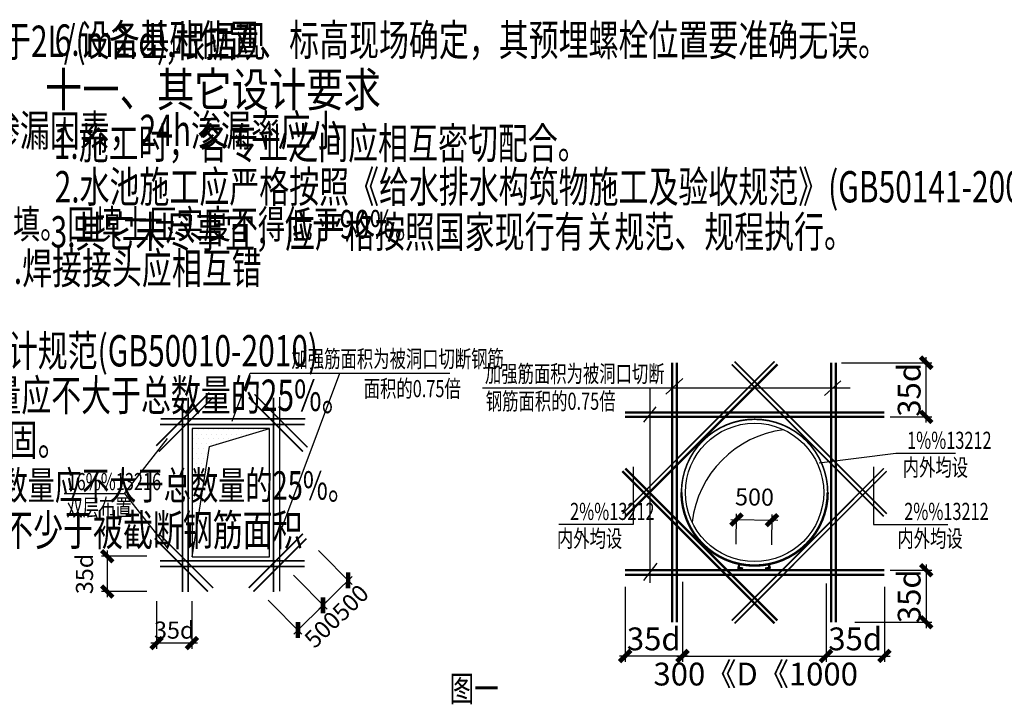
# Model space of a CAD drawing. Extents: x -802309 to 3577295, y -85708 to 2210140.
# Drawn here: x 1631715 to 1648988, y 1122530 to 1134536 of the extents above; entities that cross this region are included whole.
import ezdxf
from ezdxf.enums import TextEntityAlignment as Align

# ---------------------------------------------------------------- set-up
doc = ezdxf.new("R2010")
doc.units = 0
doc.header["$MEASUREMENT"] = 0
doc.layers.get('0').update_dxf_attribs({"linetype": 'CONTINUOUS'})
doc.layers.get('Defpoints').update_dxf_attribs({"linetype": 'CONTINUOUS'})
for name, color, linetype in [('1', 7, 'CONTINUOUS'), ('HZ', 7, 'CONTINUOUS'), ('NEW-BUILDING', 4, 'CONTINUOUS'), ('PUB_TEXT', 7, 'CONTINUOUS'), ('TEXT', 7, 'CONTINUOUS'), ('YZ', 3, 'CONTINUOUS'), ('钢筋', 7, 'CONTINUOUS')]:
    doc.layers.add(name, color=color, linetype=linetype)
doc.styles.add('c-hztxt', font='tssdeng.shx', dxfattribs={"width": 0.8, "bigfont": 'tssdchn.shx'})
doc.styles.add('TSSD_Dimension', font='Tssdeng.shx', dxfattribs={"width": 0.7, "bigfont": 'hztxt.shx'})
doc.styles.add('TSSD_Rein', font='Tssdeng.shx', dxfattribs={"width": 0.7, "bigfont": 'hztxt.shx'})
doc.styles.add('宋体', font='txt')
doc.dimstyles.new('D100-20', dxfattribs={"dimscale": 100, "dimtxt": 3, "dimasz": 2, "dimexe": 1, "dimexo": 1, "dimgap": 1, "dimtad": 1, "dimdec": 0, "dimlfac": 0.2, "dimdsep": 46, "dimtxsty": 'c-hztxt', "dimblk1": 'ARCHTICK', "dimblk2": 'ARCHTICK', "dimsah": 1, "dimcen": 0, "dimdle": 1, "dimclrd": 3, "dimclre": 3, "dimclrt": 2, "dimadec": 0, "dimazin": 0, "dimtfac": 1, "dimtdec": 0, "dimtmove": 2, "dimatfit": 3, "dimldrblk": 'ARCHTICK', "dimfxl": 0, "dimtolj": 1, "dimarcsym": 0})

# ---------------------------------------------------------------- blocks, each defined once
blk = doc.blocks.new('_ArchTick')
at = {"color": 0, "linetype": 'ByBlock', "const_width": 0.4}
blk.add_lwpolyline([(-0.5, -0.5), (0.5, 0.5)], dxfattribs=at)
blk = doc.blocks.new('*D54')
at = {"layer": 'Defpoints', "color": 0, "transparency": 16777216}
for p in [(1634045, 1125126), (1633252, 1124506), (1634045, 1124506)]:
    blk.add_point(p, dxfattribs=at)
at = {"layer": 'TEXT', "color": 3, "lineweight": -2, "transparency": 16777216}
for p, q in [((1633252, 1125226), (1633252, 1124406)), ((1633945, 1125126), (1633152, 1125126)), ((1633945, 1124506), (1633152, 1124506))]:
    blk.add_line(p, q, dxfattribs=at)
at = {"layer": 'TEXT', "color": 3, "lineweight": -2, "transparency": 16777216, "xscale": 200, "yscale": 200, "zscale": 200}
for p, rotation in [((1633252, 1125126), 90), ((1633252, 1124506), 270)]:
    blk.add_blockref('_ArchTick', p, dxfattribs=dict(at, rotation=rotation))
at = {"layer": 'TEXT', "color": 2, "transparency": 16777216, "insert": (1632852, 1124816), "char_height": 300, "attachment_point": 5, "rotation": 90, "style": 'c-hztxt'}
blk.add_mtext('\\A1;35d', dxfattribs=at)
blk = doc.blocks.new('*D55')
at = {"layer": 'Defpoints', "color": 0, "transparency": 16777216}
for p in [(1634116, 1124440), (1634736, 1124440), (1634116, 1123604)]:
    blk.add_point(p, dxfattribs=at)
at = {"layer": 'TEXT', "color": 3, "lineweight": -2, "transparency": 16777216}
for p, q in [((1634116, 1124340), (1634116, 1123504)), ((1634736, 1124340), (1634736, 1123504)), ((1634836, 1123604), (1634016, 1123604))]:
    blk.add_line(p, q, dxfattribs=at)
at = {"layer": 'TEXT', "color": 3, "lineweight": -2, "transparency": 16777216, "xscale": 200, "yscale": 200, "zscale": 200, "rotation": 180}
blk.add_blockref('_ArchTick', (1634116, 1123604), dxfattribs=at)
at = {"layer": 'TEXT', "color": 3, "lineweight": -2, "transparency": 16777216, "xscale": 200, "yscale": 200, "zscale": 200}
blk.add_blockref('_ArchTick', (1634736, 1123604), dxfattribs=at)
at = {"layer": 'TEXT', "color": 2, "transparency": 16777216, "insert": (1634426, 1123831), "char_height": 300, "attachment_point": 5, "style": 'c-hztxt'}
blk.add_mtext('\\A1;35d', dxfattribs=at)
blk = doc.blocks.new('*D56')
at = {"layer": 'Defpoints', "color": 0, "transparency": 16777216}
for p in [(1636446, 1124864), (1636005, 1124429), (1636596, 1123832)]:
    blk.add_point(p, dxfattribs=at)
at = {"layer": 'YZ', "color": 3, "lineweight": -2, "transparency": 16777216}
for p, q in [((1636516, 1124793), (1637107, 1124196)), ((1636076, 1124357), (1636666, 1123760)), ((1637107, 1124338), (1636525, 1123761))]:
    blk.add_line(p, q, dxfattribs=at)
at = {"layer": 'YZ', "color": 3, "lineweight": -2, "transparency": 16777216, "xscale": 200, "yscale": 200, "zscale": 200}
for p, rotation in [((1637036, 1124267), 44.69697612917174), ((1636596, 1123832), 224.6969761291718)]:
    blk.add_blockref('_ArchTick', p, dxfattribs=dict(at, rotation=rotation))
at = {"layer": 'YZ', "color": 2, "transparency": 16777216, "insert": (1637028, 1123840), "char_height": 300, "attachment_point": 5, "rotation": 44.697, "style": 'c-hztxt'}
blk.add_mtext('\\A1;500', dxfattribs=at)
blk = doc.blocks.new('*D57')
at = {"layer": 'Defpoints', "color": 0, "transparency": 16777216}
for p in [(1636886, 1125300), (1636446, 1124864), (1637477, 1124703)]:
    blk.add_point(p, dxfattribs=at)
at = {"layer": 'YZ', "color": 3, "lineweight": -2, "transparency": 16777216}
for p, q in [((1636957, 1125229), (1637547, 1124632)), ((1636965, 1124197), (1637548, 1124774))]:
    blk.add_line(p, q, dxfattribs=at)
at = {"layer": 'YZ', "color": 3, "lineweight": -2, "transparency": 16777216, "xscale": 200, "yscale": 200, "zscale": 200}
for p, rotation in [((1637477, 1124703), 44.69697612923265), ((1637036, 1124267), 224.6969761292327)]:
    blk.add_blockref('_ArchTick', p, dxfattribs=dict(at, rotation=rotation))
at = {"layer": 'YZ', "color": 2, "transparency": 16777216, "insert": (1637519, 1124312), "char_height": 300, "attachment_point": 5, "rotation": 44.697, "style": 'c-hztxt'}
blk.add_mtext('\\A1;500', dxfattribs=at)
blk = doc.blocks.new('*D58')
at = {"layer": 'Defpoints', "color": 0, "transparency": 16777216}
for p in [(1643343, 1124776), (1645861, 1124750), (1645861, 1123377)]:
    blk.add_point(p, dxfattribs=at)
at = {"layer": 'YZ', "color": 3, "lineweight": -2, "transparency": 16777216}
for p, q in [((1643343, 1124676), (1643343, 1123277)), ((1645861, 1124650), (1645861, 1123277)), ((1643243, 1123377), (1645961, 1123377))]:
    blk.add_line(p, q, dxfattribs=at)
at = {"layer": 'YZ', "color": 3, "lineweight": -2, "transparency": 16777216, "xscale": 200, "yscale": 200, "zscale": 200, "rotation": 180}
blk.add_blockref('_ArchTick', (1643343, 1123377), dxfattribs=at)
at = {"layer": 'YZ', "color": 3, "lineweight": -2, "transparency": 16777216, "xscale": 200, "yscale": 200, "zscale": 200}
blk.add_blockref('_ArchTick', (1645861, 1123377), dxfattribs=at)
at = {"layer": 'YZ', "color": 2, "transparency": 16777216, "insert": (1644627, 1123060), "char_height": 400, "attachment_point": 5, "style": 'c-hztxt'}
blk.add_mtext('\\A1;300《D《1000', dxfattribs=at)
blk = doc.blocks.new('*D59')
at = {"layer": 'Defpoints', "color": 0, "transparency": 16777216}
for p in [(1644913, 1125760), (1644282, 1125237), (1644906, 1125228)]:
    blk.add_point(p, dxfattribs=at)
at = {"layer": 'NEW-BUILDING', "color": 3, "lineweight": -2, "transparency": 16777216}
for p, q in [((1644283, 1125337), (1644290, 1125869)), ((1644907, 1125328), (1644914, 1125860)), ((1644189, 1125770), (1645013, 1125759))]:
    blk.add_line(p, q, dxfattribs=at)
at = {"layer": 'NEW-BUILDING', "color": 3, "lineweight": -2, "transparency": 16777216, "xscale": 200, "yscale": 200, "zscale": 200}
for p, rotation in [((1644289, 1125769), 179.2443672609049), ((1644913, 1125760), 359.2443672609049)]:
    blk.add_blockref('_ArchTick', p, dxfattribs=dict(at, rotation=rotation))
at = {"layer": 'NEW-BUILDING', "color": 2, "transparency": 16777216, "insert": (1644606, 1126165), "char_height": 300, "attachment_point": 5, "rotation": 359.2444, "style": 'c-hztxt'}
blk.add_mtext('\\A1;500', dxfattribs=at)
blk = doc.blocks.new('*D60')
at = {"layer": 'Defpoints', "color": 0, "transparency": 16777216}
for p in [(1642336, 1124692), (1643343, 1124676), (1642336, 1123377)]:
    blk.add_point(p, dxfattribs=at)
at = {"layer": 'YZ', "color": 3, "lineweight": -2, "transparency": 16777216}
for p, q in [((1642336, 1124592), (1642336, 1123277)), ((1643343, 1124576), (1643343, 1123277)), ((1643443, 1123377), (1642236, 1123377))]:
    blk.add_line(p, q, dxfattribs=at)
at = {"layer": 'YZ', "color": 3, "lineweight": -2, "transparency": 16777216, "xscale": 200, "yscale": 200, "zscale": 200, "rotation": 180}
blk.add_blockref('_ArchTick', (1642336, 1123377), dxfattribs=at)
at = {"layer": 'YZ', "color": 3, "lineweight": -2, "transparency": 16777216, "xscale": 200, "yscale": 200, "zscale": 200}
blk.add_blockref('_ArchTick', (1643343, 1123377), dxfattribs=at)
at = {"layer": 'YZ', "color": 2, "transparency": 16777216, "insert": (1642839, 1123677), "char_height": 400, "attachment_point": 5, "style": 'c-hztxt'}
blk.add_mtext('\\A1;35d', dxfattribs=at)
blk = doc.blocks.new('*D61')
at = {"layer": 'Defpoints', "color": 0, "transparency": 16777216}
for p in [(1645861, 1124650), (1646885, 1124692), (1646885, 1123377)]:
    blk.add_point(p, dxfattribs=at)
at = {"layer": 'YZ', "color": 3, "lineweight": -2, "transparency": 16777216}
for p, q in [((1645861, 1124550), (1645861, 1123277)), ((1646885, 1124592), (1646885, 1123277)), ((1645761, 1123377), (1646985, 1123377))]:
    blk.add_line(p, q, dxfattribs=at)
at = {"layer": 'YZ', "color": 3, "lineweight": -2, "transparency": 16777216, "xscale": 200, "yscale": 200, "zscale": 200, "rotation": 180}
blk.add_blockref('_ArchTick', (1645861, 1123377), dxfattribs=at)
at = {"layer": 'YZ', "color": 3, "lineweight": -2, "transparency": 16777216, "xscale": 200, "yscale": 200, "zscale": 200}
blk.add_blockref('_ArchTick', (1646885, 1123377), dxfattribs=at)
at = {"layer": 'YZ', "color": 2, "transparency": 16777216, "insert": (1646373, 1123677), "char_height": 400, "attachment_point": 5, "style": 'c-hztxt'}
blk.add_mtext('\\A1;35d', dxfattribs=at)
blk = doc.blocks.new('*D62')
at = {"layer": 'Defpoints', "color": 0, "transparency": 16777216}
for p in [(1646885, 1124882), (1646265, 1123968), (1647619, 1123968)]:
    blk.add_point(p, dxfattribs=at)
at = {"layer": 'YZ', "color": 3, "lineweight": -2, "transparency": 16777216}
for p, q in [((1647619, 1124982), (1647619, 1123868)), ((1646985, 1124882), (1647719, 1124882)), ((1646365, 1123968), (1647719, 1123968))]:
    blk.add_line(p, q, dxfattribs=at)
at = {"layer": 'YZ', "color": 3, "lineweight": -2, "transparency": 16777216, "xscale": 200, "yscale": 200, "zscale": 200}
for p, rotation in [((1647619, 1124882), 90), ((1647619, 1123968), 270)]:
    blk.add_blockref('_ArchTick', p, dxfattribs=dict(at, rotation=rotation))
at = {"layer": 'YZ', "color": 2, "transparency": 16777216, "insert": (1647319, 1124425), "char_height": 400, "attachment_point": 5, "rotation": 90, "style": 'c-hztxt'}
blk.add_mtext('\\A1;35d', dxfattribs=at)
blk = doc.blocks.new('*D63')
at = {"layer": 'Defpoints', "color": 0, "transparency": 16777216}
for p in [(1646031, 1128520), (1647619, 1128520), (1646885, 1127570)]:
    blk.add_point(p, dxfattribs=at)
at = {"layer": 'YZ', "color": 3, "lineweight": -2, "transparency": 16777216}
for p, q in [((1647619, 1127470), (1647619, 1128620)), ((1646131, 1128520), (1647719, 1128520)), ((1646985, 1127570), (1647719, 1127570))]:
    blk.add_line(p, q, dxfattribs=at)
at = {"layer": 'YZ', "color": 3, "lineweight": -2, "transparency": 16777216, "xscale": 200, "yscale": 200, "zscale": 200}
for p, rotation in [((1647619, 1128520), 90), ((1647619, 1127570), 270)]:
    blk.add_blockref('_ArchTick', p, dxfattribs=dict(at, rotation=rotation))
at = {"layer": 'YZ', "color": 2, "transparency": 16777216, "insert": (1647319, 1128045), "char_height": 400, "attachment_point": 5, "rotation": 90, "style": 'c-hztxt'}
blk.add_mtext('\\A1;35d', dxfattribs=at)

msp = doc.modelspace()

# ---------------------------------------------------------------- hatches: boundary and pattern name
at = {"layer": '1'}
h = msp.add_hatch(dxfattribs=at)
h.set_pattern_fill('DOTS', scale=1400, style=0)
h.set_pattern_definition([(0, (1451982.77, 1096732.424), (43.75, 87.5), [0, -87.5])])
h.paths.add_polyline_path([(1634741.9, 1125114.2), (1635046.5, 1127050.9), (1636098, 1127368.5), (1634741.9, 1127368.5)])

# ---------------------------------------------------------------- linework, layer by layer
for p, q in [((1634741.9, 1127368.5), (1634741.9, 1125114.2)), ((1636098, 1127368.5), (1634741.9, 1127368.5)), ((1635046.5, 1127050.9), (1636098, 1127368.5)), ((1636098, 1125114.2), (1636098, 1127368.5)), ((1634741.9, 1125114.2), (1635046.5, 1127050.9)), ((1634741.9, 1125114.2), (1636098, 1125114.2))]:
    msp.add_line(p, q)
at = {"color": 1, "const_width": 28}
for points in [[(1635044.9, 1127996.2), (1634112.9, 1127064.1)], [(1635107.9, 1127912.3), (1634156.4, 1126960.7)], [(1634573.1, 1124500.7), (1634573.1, 1127908.5)], [(1634671.9, 1124500.7), (1634671.9, 1127908.5)], [(1635731.9, 1127912.3), (1636683.5, 1126960.7)], [(1635833.3, 1127967.4), (1636765.3, 1127035.4)], [(1636168, 1124500.7), (1636168, 1127908.5)], [(1636276.4, 1124510.3), (1636276.4, 1127918.1)], [(1634178.5, 1127438.5), (1636715.9, 1127438.5)], [(1634188.1, 1127537.2), (1636725.5, 1127537.2)], [(1635107.9, 1124570.4), (1634156.4, 1125521.9)], [(1635731.9, 1124570.4), (1636683.5, 1125521.9)], [(1635016.2, 1124505.6), (1634084.1, 1125437.7)], [(1635814.1, 1124505.6), (1636746.2, 1125437.7)], [(1634178.5, 1125044.2), (1636715.9, 1125044.2)], [(1634178.5, 1124945.5), (1636715.9, 1124945.5)]]:
    msp.add_lwpolyline(points, dxfattribs=at)
at = {"layer": '1', "color": 1}
for points, const_width in [([(1644958, 1128541.2), (1642289.6, 1125872.8)], 28), ([(1645007.2, 1128491.4), (1642340, 1125824.1)], 42), ([(1643162.9, 1128520.3), (1643162.9, 1123968.4)], 42), ([(1643243.1, 1128520.3), (1643243.1, 1123968.4)], 42), ([(1644207, 1128491.4), (1646874.3, 1125824.1)], 28), ([(1644256.2, 1128541.2), (1646924.6, 1125872.8)], 28), ([(1645950.4, 1128520.3), (1645950.4, 1123968.4)], 42), ([(1646030.6, 1128520.3), (1646030.6, 1123968.4)], 42), ([(1642336.1, 1127649.1), (1646885.5, 1127649.1)], 42), ([(1642336.1, 1127569.6), (1646885.5, 1127569.6)], 42), ([(1644958, 1123950.1), (1642289.6, 1126618.5)], 42), ([(1645007.2, 1123999.9), (1642340, 1126667.2)], 42), ([(1644207, 1123999.9), (1646874.3, 1126667.2)], 28), ([(1644256.2, 1123950.1), (1646924.6, 1126618.5)], 28), ([(1644342.7, 1124990.3), (1644324.8, 1124925.5), (1644405.9, 1124907.6)], 42), ([(1644854.5, 1124990.3), (1644872.4, 1124925.5), (1644791.2, 1124907.6)], 42), ([(1642336.1, 1124882.1), (1646885.5, 1124882.1)], 42), ([(1642336.1, 1124802.6), (1646885.5, 1124802.6)], 42)]:
    msp.add_lwpolyline(points, dxfattribs=dict(at, const_width=const_width))
for points, const_width in [([(1643324.1, 1126245.6, -1), (1645890.1, 1126245.6)], 28), ([(1643324.1, 1126245.6, 1), (1645890.1, 1126245.6)], 42)]:
    msp.add_lwpolyline(points, format="xyb", dxfattribs=dict(at, const_width=const_width))
at = {"layer": '1', "color": 7}
msp.add_circle((1644607.1, 1126245.6), 1213, dxfattribs=at)
msp.add_arc((1645354.4, 1125503.7), 1856.2, 97.26031, 173.14911, dxfattribs=at)
at = {"layer": 'YZ'}
for p, q in [((1635442.7, 1127495.7), (1635757.3, 1128334.1)), ((1635757.3, 1128334.1), (1639260.1, 1128334.1)), ((1636276.4, 1125524.9), (1637330.7, 1128334.1)), ((1643349.6, 1128244.1), (1643051.7, 1127966.4)), ((1646119.2, 1128204.5), (1645831.3, 1127946.6)), ((1639836.7, 1128079.4), (1646282.8, 1128079.4)), ((1642774.3, 1124658.8), (1642774.3, 1128079.4)), ((1642876.3, 1127744.9), (1642659.6, 1127476.4)), ((1633555.3, 1126228.6), (1634311, 1127191.4)), ((1645742.8, 1126761.6), (1647083.6, 1126933.1)), ((1647083.6, 1126933.1), (1648134.7, 1126933.1)), ((1642475.9, 1126696), (1642475.9, 1125686)), ((1646695.7, 1126696), (1646695.7, 1125686)), ((1632492.8, 1126228.6), (1633555.3, 1126228.6)), ((1633555.3, 1126228.6), (1634311, 1125268.3)), ((1642475.9, 1125686), (1641171.5, 1125686)), ((1646695.7, 1125686), (1648000.1, 1125686)), ((1642893.3, 1125002.9), (1642657.4, 1124698.5))]:
    msp.add_line(p, q, dxfattribs=at)

# ---------------------------------------------------------------- texts
at = {"layer": 'HZ', "color": 7, "style": 'TSSD_Rein', "width": 0.7}
for s, p in [('加强筋面积为被洞口切断钢筋', (1636484.1, 1128438.8)), ('加强筋面积为被洞口切断', (1639876.6, 1128177.1)), ('面积的0.75倍', (1637750.8, 1127915.8)), ('钢筋面积的0.75倍', (1639892.8, 1127695.1)), ('1%%13212', (1647283, 1127009.8)), ('内外均设', (1647206.5, 1126534.6)), ('16%%13216', (1632555.2, 1126285.6)), ('双层布置', (1632534.9, 1125831.5)), ('2%%13212', (1641370.8, 1125762.8)), ('2%%13212', (1647232.4, 1125762.8)), ('内外均设', (1641140.3, 1125287.6)), ('内外均设', (1647111.9, 1125287.6))]:
    msp.add_text(s, height=300, dxfattribs=at).set_placement(p)
at = {"layer": 'PUB_TEXT', "color": 240, "style": 'TSSD_Dimension', "width": 0.7}
msp.add_text('图一', height=450, dxfattribs=at).set_placement((1639687, 1122745.8), align=Align.MIDDLE)
at = {"layer": 'TEXT', "color": 230, "ltscale": 100, "style": '宋体', "width": 0.8}
msp.add_text('十一、其它设计要求', height=600, dxfattribs=at).set_placement((1632157.9, 1133009.7))
at = {"layer": '钢筋', "style": 'TSSD_Dimension', "width": 0.7}
for s, height, p in [('a.水池顶板试水试验:充水高度300mm，结束后稳定2d,观察渗漏情况，24h渗漏率应小于2L/(m2.d),根据观', 550, (1611530.1, 1133882.1)), ('b.水池满水试验:充水分三次，每次充水1/3设计水深，每次充水结束稳定2d,观察和测定渗漏因素，24h渗漏率应小', 550, (1611165.8, 1132317.9)), ('c.水池土建及满水试验完成后，应及时对水池四周进行土方回填，回填时应分层均匀回填，防止超填。回填土压实度不得低于90%。', 500, (1611165.8, 1130698.7)), ('3.其它未尽事宜，应严格按照国家现行有关规范、规程执行。', 550, (1632257, 1130541)), ('第9.4.3、9.4.4条的规定。钢筋搭接的接头应相互错开，同一连接区段内钢筋接头数量应不大于总数量的25%。', 550, (1612076.7, 1127674))]:
    msp.add_text(s, height=height, dxfattribs=at).set_placement(p)
for s, height, p in [('6.设备基础位置、标高现场确定，其预埋螺栓位置要准确无误。', 550, (1632329, 1134178)), ('1.施工时，各专业之间应相互密切配合。', 550, (1632312.7, 1132369)), ('2.水池施工应严格按照《给水排水构筑物施工及验收规范》(GB50141-2008)进行施工。 ', 550, (1632329, 1131606)), ('12.采用焊接接头的钢筋，焊缝长度：单面焊不小于12d，双面焊不小于6d(d为钢筋直径).焊接接头应相互错', 550, (1611343.7, 1130177.4)), ('13.采用绑扎搭接接头的钢筋，钢筋搭接除图中注明外，搭接长度应符合《混凝土结构设计规范(GB50010-2010)', 550, (1611343.7, 1128729.4)), ('14.钢筋遇到孔洞时应尽量绕过，不得截断；如必须截断时，应与孔洞口加固环筋焊接牢固。', 550, (1611343.7, 1127168.4)), ('15.圆洞直径d≤300、方洞边长b≤300时，受力钢筋可绕过洞边，不需截断。接区段内钢筋接头数量应不大于总数量的25%。', 500, (1611343.7, 1126368.4)), ('16.圆洞直径d＞300、方洞边长b＞300时，均应按图中标注加筋,凡图中未注明者，面积不少于被截断钢筋面积', 550, (1611343.7, 1125585.4))]:
    msp.add_text(s, height=height, dxfattribs=at).set_placement(p, align=Align.MIDDLE_LEFT)

# ---------------------------------------------------------------- dimensions: what is measured, and where the dimension line sits
at = {"layer": 'NEW-BUILDING'}
dim = msp.add_aligned_dim(p1=(1644281.6, 1125236.5), p2=(1644905.8, 1125228.3), distance=532.2, text='500', dimstyle='D100-20', dxfattribs=at)
dim.commit()
dim.dimension.update_dxf_attribs({"geometry": '*D59', "text_midpoint": (1644606, 1126164.6)})
at = {"layer": 'TEXT'}
dim = msp.add_aligned_dim(p1=(1634045.2, 1125126), p2=(1634045.2, 1124506.3), distance=-792.7, text='35d', dimstyle='D100-20', dxfattribs=at)
dim.commit()
dim.dimension.update_dxf_attribs({"geometry": '*D54', "text_midpoint": (1632852.5, 1124816.2)})
dim = msp.add_linear_dim(base=(1634116.2, 1123604), p1=(1634735.9, 1124440.4), p2=(1634116.2, 1124440.4), angle=180, text='35d', dimstyle='D100-20', dxfattribs=at)
dim.commit()
dim.dimension.update_dxf_attribs({"geometry": '*D55', "text_midpoint": (1634426.1, 1123830.8), "dimtype": 129})
at = {"layer": 'YZ'}
for base, p1, p2, picture, middle in [((1647618.6, 1128520.3), (1646885.5, 1127569.6), (1646030.6, 1128520.3), '*D63', (1647318.6, 1128045)), ((1647618.6, 1123968.4), (1646885.5, 1124882.1), (1646265.2, 1123968.4), '*D62', (1647318.6, 1124425.2))]:
    dim = msp.add_linear_dim(base=base, p1=p1, p2=p2, angle=90, text='35d', dimstyle='D100-20', override={"dimtxt": 4}, dxfattribs=at)
    dim.commit()
    dim.dimension.update_dxf_attribs({"geometry": picture, "text_midpoint": middle})
dim = msp.add_linear_dim(base=(1637476.9, 1124703.3), p1=(1636445.7, 1124864.4), p2=(1636886.3, 1125300.3), angle=44.69698, text='500', dimstyle='D100-20', override={"dimse1": 1}, dxfattribs=at)
dim.commit()
dim.dimension.update_dxf_attribs({"geometry": '*D57', "text_midpoint": (1637519, 1124312.3), "dimtype": 129})
dim = msp.add_linear_dim(base=(1636595.9, 1123831.6), p1=(1636445.7, 1124864.4), p2=(1636005.2, 1124428.5), angle=224.69698, text='500', dimstyle='D100-20', dxfattribs=at)
dim.commit()
dim.dimension.update_dxf_attribs({"geometry": '*D56', "text_midpoint": (1637028, 1123839.9), "dimtype": 129})
for base, p1, p2, picture, middle in [((1642336.1, 1123377.5), (1643342.6, 1124675.6), (1642336.1, 1124692.3), '*D60', (1642839.3, 1123677.5)), ((1646885.5, 1123377.5), (1645861.2, 1124650.1), (1646885.5, 1124692.3), '*D61', (1646373.3, 1123677.5))]:
    dim = msp.add_linear_dim(base=base, p1=p1, p2=p2, text='35d', dimstyle='D100-20', override={"dimtxt": 4}, dxfattribs=at)
    dim.commit()
    dim.dimension.update_dxf_attribs({"geometry": picture, "text_midpoint": middle})
dim = msp.add_linear_dim(base=(1645861.2, 1123377.5), p1=(1643342.6, 1124775.6), p2=(1645861.2, 1124750.1), text='300《D《1000', dimstyle='D100-20', override={"dimtxt": 4}, dxfattribs=at)
dim.commit()
dim.dimension.update_dxf_attribs({"geometry": '*D58', "text_midpoint": (1644626.9, 1123060.1), "dimtype": 128})

doc.saveas('drawing.dxf')
